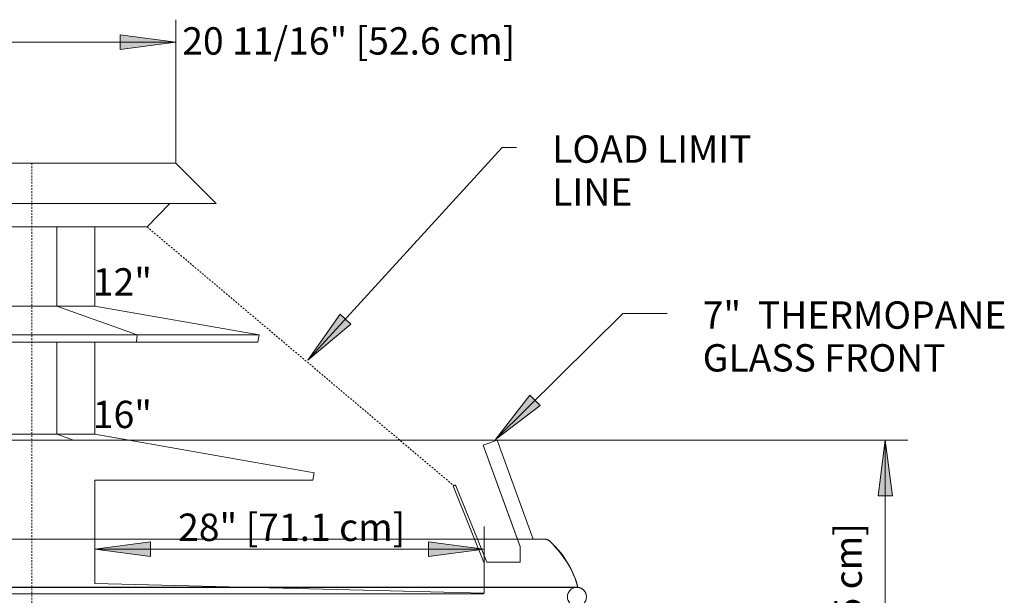
# Model space of a CAD drawing. Units: inches. Extents: x -15949 to -15454, y -8439 to -7874.
# Drawn here: x -15713 to -15642, y -7916 to -7874 of the extents above; entities that cross this region are included whole.
import ezdxf

# ---------------------------------------------------------------- set-up
doc = ezdxf.new("R2010")
doc.units = ezdxf.units.IN
doc.header["$MEASUREMENT"] = 0
doc.linetypes.add("O3IM-display-case-CAD-drawing-8'-Section-View$0$Dash", pattern=[0.25, 0.125, -0.125])
doc.linetypes.add("O3IM-display-case-CAD-drawing-8'-Section-View$0$Hidden 1_8_", pattern=[0.1875, 0.125, -0.0625])
for name, color, linetype, lineweight in [("O3IM-display-case-CAD-drawing-8'-Section-View$0$A-ANNO-DIMS", 211, 'Continuous', 9), ("O3IM-display-case-CAD-drawing-8'-Section-View$0$A-ANNO-DIMS-32", 211, 'Continuous', 9), ("O3IM-display-case-CAD-drawing-8'-Section-View$0$A-DETL-HDLN", 90, "O3IM-display-case-CAD-drawing-8'-Section-View$0$Dash", 9), ("O3IM-display-case-CAD-drawing-8'-Section-View$0$A-DETL-THIN", 151, 'Continuous', 9), ("O3IM-display-case-CAD-drawing-8'-Section-View$0$G-ANNO-TEXT", 231, 'Continuous', 9), ("O3IM-display-case-CAD-drawing-8'-Section-View$0$M-EQPM", 50, 'Continuous', 9)]:
    doc.layers.add(name, color=color, linetype=linetype, lineweight=lineweight)
doc.styles.add("O3IM-display-case-CAD-drawing-8'-Section-View$0$Arial", font='arial.ttf', dxfattribs={"height": 1.967066})
doc.dimstyles.new("O3IM-display-case-CAD-drawing-8'-Section-View$0$HPx_Dimension-_verticle", dxfattribs={"dimscale": 12, "dimtxt": 2, "dimasz": 0.333333, "dimexe": 0.135417, "dimexo": 0, "dimgap": 0, "dimtad": 1, "dimdec": 4, "dimrnd": 0.0625, "dimzin": 0, "dimdsep": 46, "dimlunit": 5, "dimtxsty": "O3IM-display-case-CAD-drawing-8'-Section-View$0$Arial", "dimsah": 1, "dimcen": 0.09, "dimazin": 0, "dimtfac": 1, "dimtdec": 4, "dimtix": 1, "dimtmove": 2, "dimatfit": 3, "dimfxl": 1, "dimtvp": 1, "dimtfill": 1, "dimfrac": 2, "dimtolj": 1, "dimtzin": 0, "dimarcsym": 2})
doc.dimstyles.new("O3IM-display-case-CAD-drawing-8'-Section-View$0$HPx_Dimension-_verticle_1", dxfattribs={"dimscale": 12, "dimtxt": 2, "dimasz": 0.333333, "dimexe": 0.135417, "dimexo": 0, "dimgap": 0, "dimtad": 1, "dimdec": 4, "dimrnd": 0.0625, "dimzin": 0, "dimdsep": 46, "dimlunit": 5, "dimtxsty": "O3IM-display-case-CAD-drawing-8'-Section-View$0$Arial", "dimsah": 1, "dimcen": 0.09, "dimazin": 0, "dimtfac": 1, "dimtdec": 4, "dimtix": 1, "dimtmove": 0, "dimatfit": 3, "dimfxl": 1, "dimtvp": 1, "dimtfill": 1, "dimfrac": 2, "dimtolj": 1, "dimtzin": 0, "dimarcsym": 2})

# ---------------------------------------------------------------- blocks, each defined once
blk = doc.blocks.new("O3IM-display-case-CAD-drawing-8'-Section-View$0$O3IM - All - 12_ --- 10-16_ Shelf - Deli-3716571-Dependent _2_ on O3IM 12_ Section")
at = {"layer": "O3IM-display-case-CAD-drawing-8'-Section-View$0$M-EQPM"}
for p, q in [((8474.353, 31.391), (8453.662, 31.391)), ((8474.353, 31.391), (8477.253, 28.491)), ((8450.762, 28.491), (8477.253, 28.491)), ((8473.93, 28.491), (8472.296, 26.799)), ((8472.296, 26.799), (8455.72, 26.799)), ((8465.803, 26.799), (8465.803, 21.113)), ((8468.538, 26.799), (8468.538, 21.113)), ((8465.803, 21.113), (8462.212, 21.113)), ((8471.567, 19.029), (8465.803, 21.113)), ((8468.538, 21.113), (8465.803, 21.113)), ((8468.538, 21.113), (8480.356, 19.029)), ((8471.567, 19.029), (8456.448, 19.029)), ((8471.522, 18.506), (8456.493, 18.506)), ((8465.803, 18.506), (8465.803, 11.887)), ((8468.538, 18.506), (8468.538, 11.887)), ((8471.522, 18.506), (8471.567, 19.029)), ((8480.263, 18.506), (8471.522, 18.506)), ((8480.356, 19.029), (8471.567, 19.029)), ((8480.356, 19.029), (8480.263, 18.506)), ((8430.562, 11.453), (8497.453, 11.453)), ((8465.803, 11.887), (8462.212, 11.887)), ((8467.004, 11.453), (8465.803, 11.887)), ((8468.538, 11.887), (8465.803, 11.887)), ((8468.538, 11.887), (8471, 11.453)), ((8500.041, 4.344), (8497.453, 11.453)), ((8498.822, 4.344), (8429.193, 4.344)), ((8498.822, 0.878), (8429.193, 0.878)), ((8498.822, 0.873), (8429.193, 0.873)), ((8503.27, 0.873), (8498.822, 0.873))]:
    blk.add_line(p, q, dxfattribs=at)
at = {"layer": "O3IM-display-case-CAD-drawing-8'-Section-View$0$M-EQPM", "flags": 128}
for points in [[(8500.845, 4.344), (8500.844, 4.344), (8500.839, 4.344), (8500.831, 4.344), (8500.82, 4.344), (8500.805, 4.344), (8500.787, 4.344), (8500.767, 4.344), (8500.743, 4.344), (8500.716, 4.344), (8500.686, 4.344), (8500.653, 4.344), (8500.617, 4.344), (8500.578, 4.344), (8500.536, 4.344), (8500.492, 4.344), (8500.445, 4.344), (8500.395, 4.344), (8500.343, 4.344), (8500.289, 4.344), (8500.232, 4.344), (8500.173, 4.344), (8500.111, 4.344), (8500.048, 4.344), (8499.983, 4.344), (8499.915, 4.344), (8499.846, 4.344), (8499.776, 4.344), (8499.704, 4.344), (8499.63, 4.344), (8499.555, 4.344), (8499.479, 4.344), (8499.402, 4.344), (8499.324, 4.344), (8499.246, 4.344), (8499.166, 4.344), (8499.086, 4.344), (8499.006, 4.344), (8498.925, 4.344), (8498.844, 4.344), (8498.822, 4.344)], [(8500.845, 4.344), (8500.87, 4.343), (8500.895, 4.342), (8500.92, 4.339), (8500.945, 4.336), (8500.97, 4.331), (8500.994, 4.326), (8501.018, 4.319), (8501.042, 4.312), (8501.066, 4.304), (8501.089, 4.294), (8501.112, 4.284), (8501.134, 4.273), (8501.156, 4.261), (8501.177, 4.248), (8501.198, 4.235), (8501.219, 4.22), (8501.238, 4.205), (8501.257, 4.189)], [(8501.27, 4.177), (8501.472, 3.983), (8501.665, 3.781), (8501.851, 3.571), (8502.028, 3.354), (8502.196, 3.13), (8502.355, 2.9), (8502.504, 2.663), (8502.644, 2.42), (8502.774, 2.173), (8502.895, 1.92), (8503.005, 1.662), (8503.104, 1.401), (8503.193, 1.135), (8503.27, 0.873)], [(8503.19, 0.878), (8503.186, 0.878), (8503.176, 0.878), (8503.158, 0.878), (8503.134, 0.878), (8503.103, 0.878), (8503.065, 0.878), (8503.02, 0.878), (8502.968, 0.878), (8502.91, 0.878), (8502.845, 0.878), (8502.774, 0.878), (8502.696, 0.878), (8502.613, 0.878), (8502.523, 0.878), (8502.427, 0.878), (8502.325, 0.878), (8502.218, 0.878), (8502.106, 0.878), (8501.988, 0.878), (8501.865, 0.878), (8501.737, 0.878), (8501.605, 0.878), (8501.468, 0.878), (8501.327, 0.878), (8501.182, 0.878), (8501.033, 0.878), (8500.881, 0.878), (8500.725, 0.878), (8500.566, 0.878), (8500.405, 0.878), (8500.241, 0.878), (8500.075, 0.878), (8499.906, 0.878), (8499.736, 0.878), (8499.565, 0.878), (8499.392, 0.878), (8499.218, 0.878), (8499.044, 0.878), (8498.869, 0.878), (8498.822, 0.878)], [(8503.27, 0.873), (8503.297, 0.869), (8503.324, 0.864), (8503.351, 0.859), (8503.378, 0.852), (8503.404, 0.844), (8503.43, 0.834), (8503.456, 0.824), (8503.481, 0.813), (8503.506, 0.801), (8503.53, 0.788), (8503.554, 0.774), (8503.577, 0.759), (8503.599, 0.743), (8503.621, 0.726), (8503.642, 0.708), (8503.663, 0.69), (8503.682, 0.671), (8503.701, 0.65), (8503.719, 0.63), (8503.736, 0.608), (8503.753, 0.586), (8503.768, 0.563), (8503.783, 0.54), (8503.796, 0.516), (8503.809, 0.491), (8503.82, 0.466)], [(8503.824, 0.458), (8503.831, 0.441), (8503.84, 0.415), (8503.849, 0.389), (8503.856, 0.362), (8503.863, 0.335), (8503.868, 0.308), (8503.872, 0.281)]]:
    blk.add_lwpolyline(points, dxfattribs=at)
blk = doc.blocks.new("O3IM-display-case-CAD-drawing-8'-Section-View$0$DIMBLOCK1-Dependent _2_ on O3IM 12_ Section")
at = {"layer": "O3IM-display-case-CAD-drawing-8'-Section-View$0$A-ANNO-DIMS-32", "transparency": 16777216}
for points in [[(8420.894, 26.799), (8420.368, 22.799), (8421.421, 22.799)], [(8420.894, 0.407), (8421.421, 4.407), (8420.368, 4.407)]]:
    blk.add_hatch(color=256, dxfattribs=at).paths.add_polyline_path(points, flags=0)
for p, q in [((8459.216, 26.799), (8419.269, 26.799)), ((8420.894, 26.799), (8420.368, 22.799)), ((8420.894, 26.799), (8420.894, 0.407)), ((8421.421, 22.799), (8420.894, 26.799)), ((8420.894, 26.799), (8459.216, 26.799)), ((8420.368, 22.799), (8421.421, 22.799)), ((8421.421, 4.407), (8420.368, 4.407)), ((8420.368, 4.407), (8420.894, 0.407)), ((8420.894, 0.407), (8421.421, 4.407)), ((8496.504, 0.407), (8419.269, 0.407)), ((8420.894, 0.407), (8496.504, 0.407))]:
    blk.add_line(p, q, dxfattribs=at)
at = {"layer": "O3IM-display-case-CAD-drawing-8'-Section-View$0$A-ANNO-DIMS-32", "color": 0, "transparency": 16777216, "insert": (8417.134, 3.311), "char_height": 1.96707, "width": 24.70154, "attachment_point": 1, "rotation": 90, "line_spacing_factor": 0.938532, "style": "O3IM-display-case-CAD-drawing-8'-Section-View$0$Arial", "bg_fill": 3, "box_fill_scale": 1.25, "bg_fill_color": 0, "bg_fill_transparency": 0}
blk.add_mtext('26 3/8" [67.0 cm]', dxfattribs=at)
blk = doc.blocks.new("O3IM-display-case-CAD-drawing-8'-Section-View$0$DIMBLOCK9-Dependent _2_ on O3IM 12_ Section")
at = {"layer": "O3IM-display-case-CAD-drawing-8'-Section-View$0$A-ANNO-DIMS-32", "transparency": 16777216}
for points in [[(8453.662, 40.088), (8457.662, 39.562), (8457.662, 40.615)], [(8474.353, 40.088), (8470.353, 40.615), (8470.353, 39.562)]]:
    blk.add_hatch(color=256, dxfattribs=at).paths.add_polyline_path(points, flags=0)
for p, q in [((8453.662, 31.391), (8453.662, 41.713)), ((8474.353, 31.391), (8474.353, 41.713)), ((8457.662, 40.615), (8453.662, 40.088)), ((8457.662, 39.562), (8457.662, 40.615)), ((8474.353, 40.088), (8470.353, 40.615)), ((8470.353, 40.615), (8470.353, 39.562)), ((8453.662, 40.088), (8474.353, 40.088)), ((8453.662, 40.088), (8457.662, 39.562)), ((8453.662, 40.088), (8453.662, 31.391)), ((8470.353, 39.562), (8474.353, 40.088)), ((8474.353, 40.088), (8474.353, 31.391))]:
    blk.add_line(p, q, dxfattribs=at)
at = {"layer": "O3IM-display-case-CAD-drawing-8'-Section-View$0$A-ANNO-DIMS-32", "color": 0, "transparency": 16777216, "insert": (8474.819, 41.168), "char_height": 1.96707, "width": 28.32, "attachment_point": 1, "line_spacing_factor": 0.938532, "style": "O3IM-display-case-CAD-drawing-8'-Section-View$0$Arial", "bg_fill": 3, "box_fill_scale": 1.25, "bg_fill_color": 0, "bg_fill_transparency": 0}
blk.add_mtext('20 11/16" [52.6 cm]', dxfattribs=at)
blk = doc.blocks.new("O3IM-display-case-CAD-drawing-8'-Section-View$0$DIMBLOCK10-Dependent _2_ on O3IM 12_ Section")
at = {"layer": "O3IM-display-case-CAD-drawing-8'-Section-View$0$A-ANNO-DIMS-32", "transparency": 16777216}
for points in [[(8468.538, 3.629), (8472.538, 3.103), (8472.538, 4.156)], [(8496.532, 3.629), (8492.532, 4.156), (8492.532, 3.103)]]:
    blk.add_hatch(color=256, dxfattribs=at).paths.add_polyline_path(points, flags=0)
for p, q in [((8468.538, 6.458), (8468.538, 2.004)), ((8468.538, 3.629), (8468.538, 6.458)), ((8496.532, 2.623), (8496.532, 5.254)), ((8472.538, 4.156), (8468.538, 3.629)), ((8468.538, 3.629), (8496.532, 3.629)), ((8468.538, 3.629), (8472.538, 3.103)), ((8472.538, 3.103), (8472.538, 4.156)), ((8496.532, 3.629), (8492.532, 4.156)), ((8492.532, 4.156), (8492.532, 3.103)), ((8492.532, 3.103), (8496.532, 3.629)), ((8496.532, 3.629), (8496.532, 2.623))]:
    blk.add_line(p, q, dxfattribs=at)
at = {"layer": "O3IM-display-case-CAD-drawing-8'-Section-View$0$A-ANNO-DIMS-32", "color": 0, "transparency": 16777216, "insert": (8474.52, 6.181), "char_height": 1.96707, "width": 19.23692, "attachment_point": 1, "line_spacing_factor": 0.938532, "style": "O3IM-display-case-CAD-drawing-8'-Section-View$0$Arial", "bg_fill": 3, "box_fill_scale": 1.25, "bg_fill_color": 0, "bg_fill_transparency": 0}
blk.add_mtext('28" [71.1 cm]', dxfattribs=at)
blk = doc.blocks.new("O3IM-display-case-CAD-drawing-8'-Section-View$0$DIMBLOCK13-Dependent _2_ on O3IM 12_ Section")
at = {"layer": "O3IM-display-case-CAD-drawing-8'-Section-View$0$A-ANNO-DIMS-32", "transparency": 16777216}
for points in [[(8525.366, 11.453), (8524.84, 7.453), (8525.893, 7.453)], [(8525.366, -21.822), (8525.893, -17.822), (8524.84, -17.822)]]:
    blk.add_hatch(color=256, dxfattribs=at).paths.add_polyline_path(points, flags=0)
for p, q in [((8497.453, 11.453), (8526.991, 11.453)), ((8525.366, 11.453), (8497.453, 11.453)), ((8525.366, 11.453), (8524.84, 7.453)), ((8525.366, -21.822), (8525.366, 11.453)), ((8525.893, 7.453), (8525.366, 11.453)), ((8524.84, 7.453), (8525.893, 7.453)), ((8525.893, -17.822), (8524.84, -17.822)), ((8524.84, -17.822), (8525.366, -21.822)), ((8525.366, -21.822), (8525.893, -17.822)), ((8488.447, -21.822), (8526.991, -21.822)), ((8525.366, -21.822), (8488.447, -21.822))]:
    blk.add_line(p, q, dxfattribs=at)
at = {"layer": "O3IM-display-case-CAD-drawing-8'-Section-View$0$A-ANNO-DIMS-32", "color": 0, "transparency": 16777216, "insert": (8521.71, -15.477), "char_height": 1.96707, "width": 24.70154, "attachment_point": 1, "rotation": 90, "line_spacing_factor": 0.938532, "style": "O3IM-display-case-CAD-drawing-8'-Section-View$0$Arial", "bg_fill": 3, "box_fill_scale": 1.25, "bg_fill_color": 0, "bg_fill_transparency": 0}
blk.add_mtext('33 1/4" [84.5 cm]', dxfattribs=at)
blk = doc.blocks.new("O3IM-display-case-CAD-drawing-8'-Section-View")
at = {"layer": "O3IM-display-case-CAD-drawing-8'-Section-View$0$G-ANNO-TEXT"}
blk.add_hatch(color=7, dxfattribs=at).paths.add_polyline_path([(8497.34504, 11.50216), (8500.55619, 13.94466), (8499.81461, 14.69254)], flags=0)
at = {"layer": "O3IM-display-case-CAD-drawing-8'-Section-View$0$A-DETL-HDLN", "linetype": "O3IM-display-case-CAD-drawing-8'-Section-View$0$Hidden 1_8_"}
for p, q in [((8464.00785, 31.39083), (8464.00785, -21.82183)), ((8472.29573, 26.79886), (8494.32841, 8.19268))]:
    blk.add_line(p, q, dxfattribs=at)
at = {"layer": "O3IM-display-case-CAD-drawing-8'-Section-View$0$A-DETL-THIN"}
for p, q in [((8453.66232, 31.39083), (8474.35338, 31.39083)), ((8474.35338, 31.39083), (8477.25333, 28.49089)), ((8472.29573, 26.79886), (8473.92971, 28.49089)), ((8477.25333, 28.49089), (8473.92971, 28.49089)), ((8472.29573, 26.79886), (8468.53785, 26.79886)), ((8468.53785, 21.11302), (8468.53785, 26.79886)), ((8468.53785, 21.11302), (8480.35554, 19.02924)), ((8468.53785, 18.50606), (8468.53785, 11.88749)), ((8480.26329, 18.50606), (8468.53785, 18.50606)), ((8480.35554, 19.02924), (8480.26329, 18.50606)), ((8468.53785, 11.88749), (8484.29477, 9.10912)), ((8468.53785, 11.88749), (8484.29477, 9.10912)), ((8468.53785, 11.88749), (8484.29477, 9.10912)), ((8484.29477, 9.10912), (8468.53785, 11.88749)), ((8496.45485, 11.09), (8497.45328, 11.4534)), ((8497.45328, 11.4534), (8496.45485, 11.09)), ((8497.45328, 11.4534), (8500.04096, 4.34378)), ((8497.45328, 11.4534), (8500.04096, 4.34378)), ((8498.99018, 4.12424), (8496.45485, 11.09)), ((8496.45485, 11.09), (8499.10286, 3.81465)), ((8484.20252, 8.58594), (8468.53785, 8.58594)), ((8468.53785, 8.58594), (8468.53785, 1.14038)), ((8484.29477, 9.10912), (8484.20252, 8.58594)), ((8496.53222, 2.62344), (8494.31316, 8.09697)), ((8496.53222, 2.62344), (8494.31316, 8.09697)), ((8494.48692, 8.16741), (8496.70598, 2.69388)), ((8494.48692, 8.16741), (8496.70598, 2.69388)), ((8500.04096, 4.34378), (8500.89932, 4.34378)), ((8500.04096, 4.34378), (8500.89932, 4.34378)), ((8499.10286, 3.81465), (8498.99018, 4.12424)), ((8499.10286, 3.81465), (8498.99018, 4.12424)), ((8499.10286, 3.81465), (8499.10286, 2.69388)), ((8501.2664, 4.18035), (8501.69683, 3.74992)), ((8501.69683, 3.74992), (8502.01822, 3.36689)), ((8502.01822, 3.36689), (8502.27968, 3.00702)), ((8502.27968, 3.00702), (8502.5209, 2.63558)), ((8496.53222, 2.62344), (8496.53222, 0.44388)), ((8499.10286, 2.69388), (8496.70598, 2.69388)), ((8502.5209, 2.63558), (8502.70828, 2.29753)), ((8502.70828, 2.29753), (8502.79552, 2.11867)), ((8496.53222, 0.44388), (8468.53785, 1.14038))]:
    blk.add_line(p, q, dxfattribs=at)
blk.add_circle((8503.19605, 0.18907), 0.68797, dxfattribs=at)
blk.add_circle((8503.19605, 0.18907), 0.68797, dxfattribs=at)
for centre, radius, start, end in [((8494.40004, 8.13219), 0.09375, 22.0684742, 202.0684742), ((8500.83317, 3.70126), 0.64592, 47.8781229, 84.1218771), ((8496.12445, -1.13503), 7.42225, 15.6970333, 26)]:
    blk.add_arc(centre, radius, start, end, dxfattribs=at)
blk.add_open_spline([(8500.89932, 4.34378), (8501.14129, 4.30546), (8501.37151, 4.13762), (8502.998, 2.15219), (8503.26989, 0.87306)], degree=3, knots=[0, 0, 0, 0, 0.086013457, 0.201546959, 0.201546959, 0.201546959, 0.201546959], dxfattribs=at)
at = {"layer": "O3IM-display-case-CAD-drawing-8'-Section-View$0$G-ANNO-TEXT", "color": 7}
for p, q in [((8497.83014, 32.51015), (8498.85055, 32.51015)), ((8497.34504, 11.50216), (8506.48907, 20.56918)), ((8506.48907, 20.56918), (8509.67712, 20.56918)), ((8499.81461, 14.69254), (8497.34504, 11.50216)), ((8500.55619, 13.94466), (8499.81461, 14.69254)), ((8497.34504, 11.50216), (8500.55619, 13.94466))]:
    blk.add_line(p, q, dxfattribs=at)
at = {"layer": "O3IM-display-case-CAD-drawing-8'-Section-View$0$M-EQPM"}
blk.add_blockref("O3IM-display-case-CAD-drawing-8'-Section-View$0$O3IM - All - 12_ --- 10-16_ Shelf - Deli-3716571-Dependent _2_ on O3IM 12_ Section", (0, 0), dxfattribs=at)
at = {"layer": "O3IM-display-case-CAD-drawing-8'-Section-View$0$G-ANNO-TEXT", "color": 7, "attachment_point": 1, "line_spacing_factor": 0.938532, "style": "O3IM-display-case-CAD-drawing-8'-Section-View$0$Arial"}
for s, insert, char_height, width in [('LOAD LIMIT\\P      LINE', (8501.41055, 33.38491), 1.967066, 18.168), ('7"  THERMOPANE\\P  GLASS FRONT', (8512.23712, 21.44393), 1.9670659, 27.84)]:
    blk.add_mtext(s, dxfattribs=dict(at, insert=insert, char_height=char_height, width=width))
at = {"layer": "O3IM-display-case-CAD-drawing-8'-Section-View$0$A-ANNO-DIMS"}
dim = blk.add_linear_dim(base=(8420.89438, 0.40733), p1=(8459.2161, 26.79886), p2=(8496.50413, 0.40733), angle=90, dimstyle="O3IM-display-case-CAD-drawing-8'-Section-View$0$HPx_Dimension-_verticle", override={"dimpost": '<>', "dimfxl": 45.682703}, dxfattribs=at)
dim.commit()
dim.dimension.update_dxf_attribs({"geometry": "O3IM-display-case-CAD-drawing-8'-Section-View$0$DIMBLOCK1-Dependent _2_ on O3IM 12_ Section", "text_midpoint": (8418.44497, 15.66155), "dimtype": 128, "text_rotation": 90})
at = {"layer": "O3IM-display-case-CAD-drawing-8'-Section-View$0$G-ANNO-TEXT"}
blk.add_hatch(color=7, dxfattribs=at).paths.add_polyline_path([(8483.8595, 17.21152), (8486.94568, 19.81013), (8486.16796, 20.52035)], flags=0)
at = {"layer": "O3IM-display-case-CAD-drawing-8'-Section-View$0$G-ANNO-TEXT", "color": 7}
for p, q in [((8483.8595, 17.21152), (8497.83014, 32.51015)), ((8486.16796, 20.52035), (8483.8595, 17.21152)), ((8486.94568, 19.81013), (8486.16796, 20.52035)), ((8483.8595, 17.21152), (8486.94568, 19.81013))]:
    blk.add_line(p, q, dxfattribs=at)
at = {"layer": "O3IM-display-case-CAD-drawing-8'-Section-View$0$G-ANNO-TEXT", "color": 7, "char_height": 1.967066, "width": 4.8, "attachment_point": 3, "line_spacing_factor": 0.938532, "style": "O3IM-display-case-CAD-drawing-8'-Section-View$0$Arial"}
for s, insert in [('12"', (8472.6423, 23.83216)), ('16"', (8472.6423, 14.29657))]:
    blk.add_mtext(s, dxfattribs=dict(at, insert=insert))
at = {"layer": "O3IM-display-case-CAD-drawing-8'-Section-View$0$A-ANNO-DIMS"}
dim = blk.add_linear_dim(base=(8496.53222, 3.62923), p1=(8468.53785, 6.45765), p2=(8496.53222, 2.62344), dimstyle="O3IM-display-case-CAD-drawing-8'-Section-View$0$HPx_Dimension-_verticle_1", override={"dimpost": '<>', "dimfxl": 28.255726}, dxfattribs=at)
dim.commit()
dim.dimension.update_dxf_attribs({"geometry": "O3IM-display-case-CAD-drawing-8'-Section-View$0$DIMBLOCK10-Dependent _2_ on O3IM 12_ Section", "text_midpoint": (8482.53503, 4.88984)})
dim = blk.add_linear_dim(base=(8474.35338, 40.08837), p1=(8453.66232, 31.39083), p2=(8474.35338, 31.39083), dimstyle="O3IM-display-case-CAD-drawing-8'-Section-View$0$HPx_Dimension-_verticle", override={"dimpost": '<>', "dimfxl": 20.691065}, dxfattribs=at)
dim.commit()
dim.dimension.update_dxf_attribs({"geometry": "O3IM-display-case-CAD-drawing-8'-Section-View$0$DIMBLOCK9-Dependent _2_ on O3IM 12_ Section", "text_midpoint": (8488.9786, 39.85625), "dimtype": 128})
dim = blk.add_linear_dim(base=(8525.36648, 11.4534), p1=(8488.44714, -21.82183), p2=(8497.45328, 11.4534), angle=90, dimstyle="O3IM-display-case-CAD-drawing-8'-Section-View$0$HPx_Dimension-_verticle", override={"dimpost": '<>', "dimfxl": 34.472472}, dxfattribs=at)
dim.commit()
dim.dimension.update_dxf_attribs({"geometry": "O3IM-display-case-CAD-drawing-8'-Section-View$0$DIMBLOCK13-Dependent _2_ on O3IM 12_ Section", "text_midpoint": (8523.02098, -3.12576), "dimtype": 128, "text_rotation": 90})

msp = doc.modelspace()

# ---------------------------------------------------------------- block references
msp.add_blockref("O3IM-display-case-CAD-drawing-8'-Section-View", (-24176.157, -7916.035))

doc.saveas('drawing.dxf')
